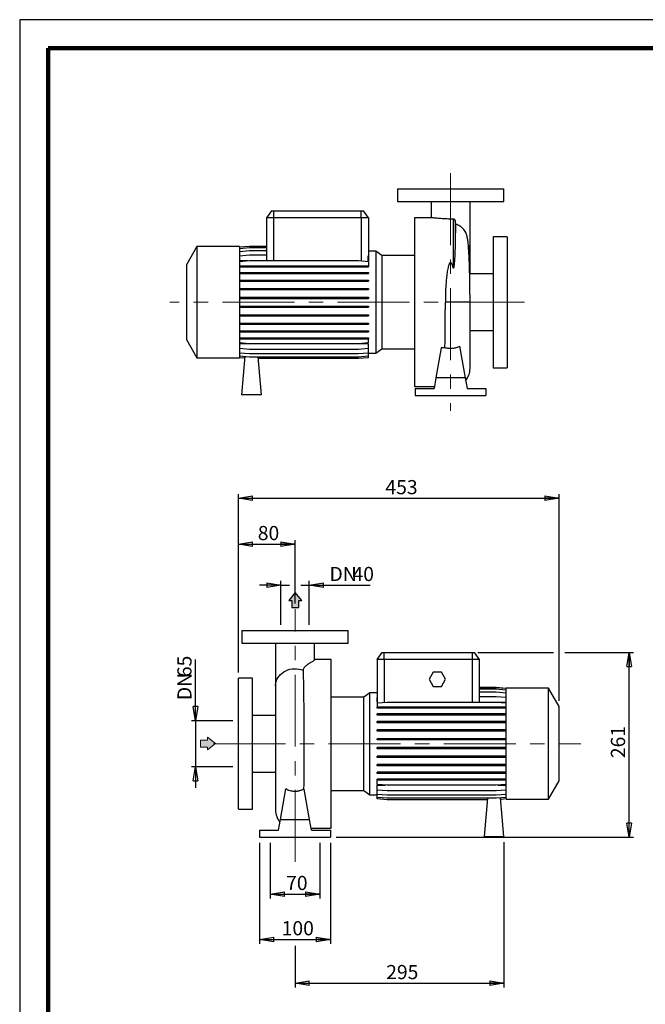
# Model space of a CAD drawing. Units: millimetres. Extents: x -4 to 213, y 0 to 297.
# Drawn here: x 0 to 110, y 123 to 297 of the extents above; entities that cross this region are included whole.
import ezdxf

# ---------------------------------------------------------------- set-up
doc = ezdxf.new("R2010")
doc.units = ezdxf.units.MM
doc.linetypes.add('CENTERX2', pattern=[20.32, 12.7, -2.54, 2.54, -2.54])
doc.layers.add('FORMAT', color=7, linetype='Continuous')
doc.styles.add('SLDTEXTSTYLE0', font='TXT', dxfattribs={"width": 0.605})
doc.dimstyles.new('SLDDIMSTYLE0', dxfattribs={"dimtxt": 2.5, "dimasz": 2.5, "dimexe": 0, "dimexo": 0.0625, "dimtad": 1, "dimlfac": 8, "dimrnd": 1e-09, "dimzin": 12, "dimdsep": 46, "dimtxsty": 'SLDTEXTSTYLE0', "dimblk1": 'CLOSED', "dimblk2": 'CLOSED', "dimsah": 1, "dimcen": 0.09, "dimadec": 0, "dimazin": 3, "dimtfac": 1, "dimtmove": 0, "dimatfit": 0, "dimldrblk": 'CLOSED', "dimfxl": 0, "dimfrac": 2, "dimtolj": 1, "dimtzin": 12, "dimarcsym": 0})
doc.dimstyles.new('SLDDIMSTYLE1', dxfattribs={"dimtxt": 2.5, "dimasz": 2.5, "dimexe": 0, "dimexo": 0.0625, "dimtad": 1, "dimlfac": 8, "dimrnd": 1e-09, "dimzin": 12, "dimdsep": 46, "dimtxsty": 'SLDTEXTSTYLE0', "dimblk1": 'CLOSED', "dimblk2": 'CLOSED', "dimsah": 1, "dimcen": 0.09, "dimadec": 0, "dimazin": 3, "dimtfac": 1, "dimtofl": 0, "dimtmove": 0, "dimatfit": 3, "dimldrblk": 'CLOSED', "dimfxl": 0, "dimfrac": 2, "dimtolj": 1, "dimtzin": 12, "dimarcsym": 0})

# ---------------------------------------------------------------- blocks, each defined once
blk = doc.blocks.new('_Closed')
at = {"color": 0, "linetype": 'ByBlock', "lineweight": -2}
for p, q in [((-1, 0.166667), (0, 0)), ((-1, 0.166667), (-1, -0.166667)), ((0, 0), (-1, -0.166667)), ((0, 0), (-1, 0))]:
    blk.add_line(p, q, dxfattribs=at)
blk = doc.blocks.new('_D_10')
at = {"layer": 'FORMAT'}
for p, q in [((38.59, 181.74), (38.59, 213.26)), ((38.59, 212.51), (95.21, 212.51)), ((95.21, 176.74), (95.21, 213.26))]:
    blk.add_line(p, q, dxfattribs=at)
at = {"layer": 'FORMAT', "xscale": 2.5, "yscale": 2.5, "rotation": 180.0000000000004}
blk.add_blockref('_Closed', (38.59, 212.51, -0.62), dxfattribs=at)
at = {"layer": 'FORMAT', "xscale": 2.5, "yscale": 2.5}
blk.add_blockref('_Closed', (95.21, 212.51, -0.62), dxfattribs=at)
at = {"layer": 'FORMAT', "insert": (64.55, 215.73), "char_height": 2.5, "attachment_point": 1, "style": 'SLDTEXTSTYLE0'}
blk.add_mtext('453', dxfattribs=at)
blk = doc.blocks.new('_D_11')
at = {"layer": 'FORMAT'}
for p, q in [((80.84, 185.3), (94.21, 185.3)), ((96.21, 185.3), (108.31, 185.3)), ((107.56, 152.68), (107.56, 185.3)), ((55.84, 152.68), (108.31, 152.68))]:
    blk.add_line(p, q, dxfattribs=at)
at = {"layer": 'FORMAT', "xscale": 2.5, "yscale": 2.5}
for p, rotation in [((107.56, 185.3, -0.62), 90.0000000000004), ((107.56, 152.68, -0.62), 270.0000000000004)]:
    blk.add_blockref('_Closed', p, dxfattribs=dict(at, rotation=rotation))
at = {"layer": 'FORMAT', "insert": (104.34, 166.64), "char_height": 2.5, "attachment_point": 1, "rotation": 90, "style": 'SLDTEXTSTYLE0'}
blk.add_mtext('261', dxfattribs=at)
blk = doc.blocks.new('_D_12')
at = {"layer": 'FORMAT'}
for p, q in [((38.59, 181.74), (38.59, 205.14)), ((48.59, 193.95), (48.59, 205.14)), ((38.59, 204.39), (48.59, 204.39))]:
    blk.add_line(p, q, dxfattribs=at)
at = {"layer": 'FORMAT', "xscale": 2.5, "yscale": 2.5, "rotation": 180.0000000000004}
blk.add_blockref('_Closed', (38.59, 204.39, -0.62), dxfattribs=at)
at = {"layer": 'FORMAT', "xscale": 2.5, "yscale": 2.5}
blk.add_blockref('_Closed', (48.59, 204.39, -0.62), dxfattribs=at)
at = {"layer": 'FORMAT', "insert": (42.02, 207.62), "char_height": 2.5, "attachment_point": 1, "style": 'SLDTEXTSTYLE0'}
blk.add_mtext('80', dxfattribs=at)
blk = doc.blocks.new('_D_13')
at = {"layer": 'FORMAT'}
for p, q in [((42.34, 151.68), (42.34, 133.88)), ((54.84, 151.68), (54.84, 133.88)), ((42.34, 134.63), (54.84, 134.63))]:
    blk.add_line(p, q, dxfattribs=at)
at = {"layer": 'FORMAT', "xscale": 2.5, "yscale": 2.5, "rotation": 180.0000000000004}
blk.add_blockref('_Closed', (42.34, 134.63, -0.62), dxfattribs=at)
at = {"layer": 'FORMAT', "xscale": 2.5, "yscale": 2.5}
blk.add_blockref('_Closed', (54.84, 134.63, -0.62), dxfattribs=at)
at = {"layer": 'FORMAT', "insert": (46.24, 137.86), "char_height": 2.5, "attachment_point": 1, "style": 'SLDTEXTSTYLE0'}
blk.add_mtext('100', dxfattribs=at)
blk = doc.blocks.new('_D_14')
at = {"layer": 'FORMAT'}
for p, q in [((46.09, 197.18), (42.34, 197.18)), ((46.09, 190.18), (46.09, 197.93)), ((46.09, 197.18), (47.59, 197.18)), ((49.59, 197.18), (51.09, 197.18)), ((51.09, 190.18), (51.09, 197.93)), ((51.09, 197.18), (61.87, 197.18))]:
    blk.add_line(p, q, dxfattribs=at)
at = {"layer": 'FORMAT', "xscale": 2.5, "yscale": 2.5}
blk.add_blockref('_Closed', (46.09, 197.18, -0.62), dxfattribs=at)
at = {"layer": 'FORMAT', "xscale": 2.5, "yscale": 2.5, "rotation": 180.0000000000004}
blk.add_blockref('_Closed', (51.09, 197.18, -0.62), dxfattribs=at)
at = {"layer": 'FORMAT', "char_height": 2.5, "attachment_point": 1, "style": 'SLDTEXTSTYLE0'}
for s, insert in [('DN', (54.68, 200.4)), ('40', (58.74, 200.4))]:
    blk.add_mtext(s, dxfattribs=dict(at, insert=insert))
blk = doc.blocks.new('_D_15')
at = {"layer": 'FORMAT'}
for p, q in [((31.05, 173.24), (31.05, 184.07)), ((37.59, 173.24), (30.3, 173.24)), ((31.05, 173.24), (31.05, 165.12)), ((37.59, 165.12), (30.3, 165.12)), ((31.05, 165.12), (31.05, 161.37))]:
    blk.add_line(p, q, dxfattribs=at)
at = {"layer": 'FORMAT', "xscale": 2.5, "yscale": 2.5}
for p, rotation in [((31.05, 173.24, -0.62), 270.0000000000004), ((31.05, 165.12, -0.62), 90.0000000000004)]:
    blk.add_blockref('_Closed', p, dxfattribs=dict(at, rotation=rotation))
at = {"layer": 'FORMAT', "char_height": 2.5, "attachment_point": 1, "rotation": 90, "style": 'SLDTEXTSTYLE0'}
for s, insert in [('65', (27.83, 180.94)), ('DN', (27.83, 176.88))]:
    blk.add_mtext(s, dxfattribs=dict(at, insert=insert))
blk = doc.blocks.new('_D_16')
at = {"layer": 'FORMAT'}
for p, q in [((44.21, 151.68), (44.21, 141.88)), ((52.96, 151.68), (52.96, 141.88)), ((44.21, 142.63), (52.96, 142.63))]:
    blk.add_line(p, q, dxfattribs=at)
at = {"layer": 'FORMAT', "xscale": 2.5, "yscale": 2.5, "rotation": 180.0000000000004}
blk.add_blockref('_Closed', (44.21, 142.63, -0.62), dxfattribs=at)
at = {"layer": 'FORMAT', "xscale": 2.5, "yscale": 2.5}
blk.add_blockref('_Closed', (52.96, 142.63, -0.62), dxfattribs=at)
at = {"layer": 'FORMAT', "insert": (47.02, 145.85), "char_height": 2.5, "attachment_point": 1, "style": 'SLDTEXTSTYLE0'}
blk.add_mtext('70', dxfattribs=at)
blk = doc.blocks.new('_D_17')
at = {"layer": 'FORMAT'}
for p, q in [((85.46, 151.83), (85.46, 126.15)), ((48.59, 133.53), (48.59, 126.15)), ((48.59, 126.9), (85.46, 126.9))]:
    blk.add_line(p, q, dxfattribs=at)
at = {"layer": 'FORMAT', "xscale": 2.5, "yscale": 2.5, "rotation": 180.0000000000004}
blk.add_blockref('_Closed', (48.59, 126.9, -0.62), dxfattribs=at)
at = {"layer": 'FORMAT', "xscale": 2.5, "yscale": 2.5}
blk.add_blockref('_Closed', (85.46, 126.9, -0.62), dxfattribs=at)
at = {"layer": 'FORMAT', "insert": (64.68, 130.12), "char_height": 2.5, "attachment_point": 1, "style": 'SLDTEXTSTYLE0'}
blk.add_mtext('295', dxfattribs=at)

msp = doc.modelspace()

# ---------------------------------------------------------------- hatches: boundary and pattern name
at = {"linetype": 'Continuous'}
msp.add_hatch(color=7, dxfattribs=at).paths.add_polyline_path([(33.1571, 168.6002), (33.1571, 168.0774), (34.5528, 169.2114), (33.1571, 170.3454), (33.1571, 169.8225), (31.93, 169.8225), (31.93, 168.6002)], flags=0)
at = {"layer": 'FORMAT'}
for color, points in [(256, [(48.0253, 193.2351), (49.2476, 193.2351), (49.2476, 194.4622), (49.7704, 194.4622), (48.6364, 195.8579), (47.5025, 194.4622), (48.0253, 194.4622)]), (7, [(33.1571, 168.6002), (33.1571, 168.0774), (34.5528, 169.2114), (33.1571, 170.3454), (33.1571, 169.8225), (31.93, 169.8225), (31.93, 168.6002)])]:
    msp.add_hatch(color=color, dxfattribs=at).paths.add_polyline_path(points, flags=0)

# ---------------------------------------------------------------- linework, layer by layer
at = {"color": 7, "linetype": 'Continuous', "lineweight": 25}
for p, q in [((210, 297), (0, 297)), ((0, 297), (0, 0)), ((66.6658, 267.1314), (66.6658, 264.8814)), ((66.6658, 267.1314), (85.4158, 267.1314)), ((85.4158, 264.8814), (85.4158, 267.1314)), ((66.6658, 264.8814), (85.4158, 264.8814)), ((72.6033, 264.8787), (72.6033, 262.0064)), ((79.4783, 257.3661), (79.4783, 264.8797)), ((44.4161, 263.2564), (43.5408, 262.0064)), ((44.4161, 263.2564), (44.7908, 263.2564)), ((44.7908, 263.2564), (60.2908, 263.2564)), ((44.7908, 263.2564), (44.7908, 262.0064)), ((60.2908, 262.0064), (60.2908, 263.2564)), ((60.2908, 263.2564), (60.6656, 263.2564)), ((61.5408, 262.0064), (60.6656, 263.2564)), ((43.5408, 262.0064), (43.5408, 255.4613)), ((44.7908, 262.0064), (43.5408, 262.0064)), ((60.2908, 262.0064), (44.7908, 262.0064)), ((61.5408, 262.0064), (60.2908, 262.0064)), ((61.5408, 262.0064), (61.5408, 255.3063)), ((72.8027, 262.0064), (69.6658, 262.0064)), ((69.6658, 262.0064), (69.6658, 232.2564)), ((76.4849, 261.8112), (76.4849, 253.2609)), ((76.8542, 261.5275), (76.8542, 257.593)), ((79.4783, 252.1314), (79.4783, 257.3661)), ((86.0408, 258.6939), (83.5408, 258.6939)), ((83.5408, 258.6939), (83.5408, 235.5689)), ((86.0408, 258.6939), (86.0408, 235.5689)), ((31.2908, 256.9439), (29.4158, 253.6963)), ((38.7908, 256.9439), (31.2908, 256.9439)), ((31.2908, 256.9439), (31.2908, 237.3189)), ((38.7908, 256.8767), (40.5629, 257.0317)), ((38.7908, 256.9439), (38.7908, 237.3189)), ((38.7908, 256.6105), (40.5629, 256.7655)), ((38.7908, 256.0817), (40.5629, 256.2367)), ((40.5629, 257.0317), (43.5408, 257.0317)), ((40.5629, 256.7655), (43.5408, 256.7655)), ((40.5629, 256.2367), (43.5408, 256.2367)), ((62.8494, 256.132), (61.5408, 256.132)), ((63.9214, 255.3814), (62.8494, 256.132)), ((62.8494, 256.132), (62.8494, 238.1308)), ((38.7908, 255.3063), (40.5629, 255.4613)), ((38.7908, 254.3077), (40.5629, 254.4627)), ((40.2495, 254.4353), (38.7908, 254.4353)), ((40.5629, 255.4613), (43.5681, 255.4613)), ((40.5629, 254.4627), (59.7687, 254.4627)), ((43.5681, 255.4613), (43.5681, 254.4627)), ((59.7687, 254.4627), (61.5408, 254.3077)), ((61.4497, 254.3157), (61.5136, 254.4353)), ((61.5136, 254.4353), (61.5136, 255.3087)), ((61.5136, 255.3087), (61.5408, 255.3063)), ((61.5408, 254.4353), (61.5136, 254.4353)), ((61.5408, 255.3063), (61.5408, 254.4353)), ((61.5408, 254.3077), (61.5408, 253.5584)), ((69.6658, 255.3814), (63.9214, 255.3814)), ((63.9214, 255.3814), (63.9214, 238.8814)), ((29.4158, 253.6963), (29.4158, 240.5665)), ((38.7908, 253.5584), (40.5629, 253.5584)), ((38.7908, 253.3621), (40.5629, 253.3621)), ((38.7908, 252.3611), (40.5629, 252.3611)), ((38.7908, 252.1648), (40.5629, 252.1648)), ((40.5629, 253.5584), (40.5629, 253.3621)), ((40.5629, 253.5584), (59.7687, 253.5584)), ((40.5629, 253.3621), (59.7687, 253.3621)), ((40.5629, 252.3611), (40.5629, 252.1648)), ((40.5629, 252.3611), (59.7687, 252.3611)), ((40.5629, 252.1648), (59.7687, 252.1648)), ((59.7687, 253.5584), (59.7687, 253.3621)), ((59.7687, 253.5584), (61.5408, 253.5584)), ((59.7687, 253.3621), (61.5408, 253.3621)), ((59.7687, 252.3611), (59.7687, 252.1648)), ((59.7687, 252.3611), (61.5408, 252.3611)), ((59.7687, 252.1648), (61.5408, 252.1648)), ((61.5408, 253.5584), (61.5408, 253.3621)), ((61.5408, 252.3611), (61.5408, 252.1648)), ((83.5408, 252.1314), (79.4202, 252.1314)), ((38.7908, 251.0079), (40.5629, 251.0079)), ((38.7908, 250.8117), (40.5629, 250.8117)), ((40.5629, 251.0079), (40.5629, 250.8117)), ((40.5629, 251.0079), (59.7687, 251.0079)), ((40.5629, 250.8117), (59.7687, 250.8117)), ((59.7687, 251.0079), (59.7687, 250.8117)), ((59.7687, 251.0079), (61.5408, 251.0079)), ((59.7687, 250.8117), (61.5408, 250.8117)), ((61.5408, 251.0079), (61.5408, 250.8117)), ((38.7908, 249.5397), (40.5629, 249.5397)), ((38.7908, 249.3434), (40.5629, 249.3434)), ((40.5629, 249.5397), (40.5629, 249.3434)), ((40.5629, 249.5397), (59.7687, 249.5397)), ((40.5629, 249.3434), (59.7687, 249.3434)), ((59.7687, 249.5397), (59.7687, 249.3434)), ((59.7687, 249.5397), (61.5408, 249.5397)), ((59.7687, 249.3434), (61.5408, 249.3434)), ((61.5408, 249.5397), (61.5408, 249.3434)), ((38.7908, 248.0006), (40.5629, 248.0006)), ((38.7908, 247.8044), (40.5629, 247.8044)), ((40.5629, 248.0006), (40.5629, 247.8044)), ((40.5629, 248.0006), (59.7687, 248.0006)), ((40.5629, 247.8044), (59.7687, 247.8044)), ((59.7687, 248.0006), (59.7687, 247.8044)), ((59.7687, 248.0006), (61.5408, 248.0006)), ((59.7687, 247.8044), (61.5408, 247.8044)), ((61.5408, 248.0006), (61.5408, 247.8044)), ((75.1859, 247.1314), (75.1223, 247.1314)), ((79.4783, 235.4434), (79.4783, 247.131)), ((38.7908, 246.4373), (40.5629, 246.4373)), ((38.7908, 246.241), (40.5629, 246.241)), ((40.5629, 246.4373), (40.5629, 246.241)), ((40.5629, 246.4373), (59.7687, 246.4373)), ((40.5629, 246.241), (59.7687, 246.241)), ((59.7687, 246.4373), (59.7687, 246.241)), ((59.7687, 246.4373), (61.5408, 246.4373)), ((59.7687, 246.241), (61.5408, 246.241)), ((61.5408, 246.4373), (61.5408, 246.241)), ((38.7908, 244.8968), (40.5629, 244.8968)), ((38.7908, 244.7005), (40.5629, 244.7005)), ((38.7908, 243.4255), (40.5629, 243.4255)), ((40.5629, 244.8968), (40.5629, 244.7005)), ((40.5629, 244.8968), (59.7687, 244.8968)), ((40.5629, 244.7005), (59.7687, 244.7005)), ((40.5629, 243.4255), (40.5629, 243.2293)), ((40.5629, 243.4255), (59.7687, 243.4255)), ((59.7687, 244.8968), (59.7687, 244.7005)), ((59.7687, 244.8968), (61.5408, 244.8968)), ((59.7687, 244.7005), (61.5408, 244.7005)), ((59.7687, 243.4255), (59.7687, 243.2293)), ((59.7687, 243.4255), (61.5408, 243.4255)), ((61.5408, 244.8968), (61.5408, 244.7005)), ((61.5408, 243.4255), (61.5408, 243.2293)), ((38.7908, 243.2293), (40.5629, 243.2293)), ((38.7908, 242.068), (40.5629, 242.068)), ((38.7908, 241.8718), (40.5629, 241.8718)), ((40.5629, 243.2293), (59.7687, 243.2293)), ((40.5629, 242.068), (40.5629, 241.8718)), ((40.5629, 242.068), (59.7687, 242.068)), ((40.5629, 241.8718), (59.7687, 241.8718)), ((59.7687, 243.2293), (61.5408, 243.2293)), ((59.7687, 242.068), (59.7687, 241.8718)), ((59.7687, 242.068), (61.5408, 242.068)), ((59.7687, 241.8718), (61.5408, 241.8718)), ((61.5408, 242.068), (61.5408, 241.8718)), ((79.4783, 242.1314), (83.5408, 242.1314)), ((29.4158, 240.5665), (31.2908, 237.3189)), ((38.7908, 240.8651), (40.5629, 240.8651)), ((38.7908, 240.6689), (40.5629, 240.6689)), ((38.7908, 239.9905), (40.5629, 239.8354)), ((40.5629, 240.8651), (40.5629, 240.6689)), ((40.5629, 240.8651), (59.7687, 240.8651)), ((40.5629, 240.6689), (59.7687, 240.6689)), ((59.7687, 240.8651), (59.7687, 240.6689)), ((59.7687, 240.8651), (61.5408, 240.8651)), ((59.7687, 240.6689), (61.5408, 240.6689)), ((59.7687, 239.8354), (61.5408, 239.9905)), ((61.5408, 240.8651), (61.5408, 240.6689)), ((61.5408, 239.9905), (61.5408, 240.6689)), ((61.5408, 239.806), (38.7908, 239.806)), ((38.7908, 238.9852), (40.5629, 238.8301)), ((38.7908, 238.2022), (40.5629, 238.0472)), ((40.5629, 239.8354), (59.7687, 239.8354)), ((40.5629, 238.8301), (59.7687, 238.8301)), ((59.7687, 238.8301), (61.5408, 238.9852)), ((59.7687, 238.0472), (61.5408, 238.2022)), ((61.5408, 238.9852), (61.5408, 239.806)), ((61.5408, 238.2022), (61.5408, 238.9852)), ((61.5408, 237.6653), (61.5408, 238.2022)), ((62.8494, 238.1308), (63.9214, 238.8814)), ((63.9214, 238.8814), (69.6658, 238.8814)), ((74.4071, 239.089), (73.4668, 233.7564)), ((75.0531, 239.089), (74.4071, 239.089)), ((77.6282, 239.3516), (78.6148, 233.7564)), ((31.2908, 237.3189), (38.7908, 237.3189)), ((38.7908, 237.6653), (40.5629, 237.5102)), ((38.7908, 237.3905), (39.7368, 237.3077)), ((38.7908, 237.3861), (39.7364, 237.3034)), ((39.7607, 237.5804), (39.1658, 230.7814)), ((40.5629, 238.0472), (59.7687, 238.0472)), ((40.5629, 237.5102), (59.7687, 237.5102)), ((42.6658, 230.7814), (42.0771, 237.5102)), ((42.1012, 237.2354), (59.7687, 237.2354)), ((42.1015, 237.2311), (59.7687, 237.2311)), ((59.7687, 237.5102), (61.5408, 237.6653)), ((59.7687, 237.2354), (61.5408, 237.3905)), ((59.7687, 237.2311), (61.5408, 237.3861)), ((61.5408, 238.1308), (62.8494, 238.1308)), ((61.5408, 237.3905), (61.5408, 237.6653)), ((61.5408, 237.3861), (61.5408, 237.3905)), ((83.5408, 235.5689), (86.0408, 235.5689)), ((73.4668, 233.7564), (73.1362, 231.8814)), ((78.6148, 233.7564), (73.4668, 233.7564)), ((78.6148, 233.7564), (78.9454, 231.8814)), ((69.6658, 232.2564), (73.2023, 232.2564)), ((69.7908, 231.8814), (69.7908, 230.6314)), ((69.7908, 231.8814), (73.1362, 231.8814)), ((78.9454, 231.8814), (82.2908, 231.8814)), ((82.2908, 231.8814), (82.2908, 230.6314)), ((42.6658, 230.7814), (39.1658, 230.7814)), ((69.7908, 230.6314), (82.2908, 230.6314)), ((39.2149, 189.1788), (39.2149, 186.9288)), ((39.2149, 189.1788), (57.9649, 189.1788)), ((57.9649, 186.9288), (57.9649, 189.1788)), ((39.2149, 186.9288), (57.9649, 186.9288)), ((45.1524, 186.9261), (45.1524, 179.4136)), ((52.0274, 183.9819), (52.0274, 186.9272)), ((63.0899, 184.0538), (63.9651, 185.3038)), ((63.9651, 185.3038), (64.3399, 185.3038)), ((64.3399, 185.3038), (79.8399, 185.3038)), ((64.3399, 184.0538), (64.3399, 185.3038)), ((79.8399, 185.3038), (80.2146, 185.3038)), ((79.8399, 185.3038), (79.8399, 184.0538)), ((80.2146, 185.3038), (81.0899, 184.0538)), ((54.9649, 184.0538), (52.0274, 184.0538)), ((54.9649, 169.1788), (54.9649, 184.0538)), ((64.3399, 184.0538), (63.0899, 184.0538)), ((63.0899, 184.0538), (63.0899, 177.3251)), ((64.3399, 184.0538), (64.3399, 176.4291)), ((79.8399, 184.0538), (64.3399, 184.0538)), ((79.8399, 184.0538), (79.8399, 176.4748)), ((81.0899, 184.0538), (79.8399, 184.0538)), ((81.0899, 184.0538), (81.0899, 177.4801)), ((72.9932, 181.8038), (72.2715, 180.5538)), ((74.4366, 181.8038), (72.9932, 181.8038)), ((75.1583, 180.5538), (74.4366, 181.8038)), ((41.0899, 180.7413), (38.5899, 180.7413)), ((38.5899, 169.1788), (38.5899, 180.7413)), ((41.0899, 169.1788), (41.0899, 180.7413)), ((45.1524, 179.4136), (45.1524, 157.4908)), ((72.2715, 180.5538), (72.9932, 179.3038)), ((72.9932, 179.3038), (74.4366, 179.3038)), ((74.4366, 179.3038), (75.1583, 180.5538)), ((84.0678, 179.0792), (81.0899, 179.0792)), ((84.0678, 179.0748), (81.0899, 179.0748)), ((85.8399, 178.9241), (84.0678, 179.0792)), ((85.8399, 178.9198), (84.0678, 179.0748)), ((60.7093, 177.4288), (54.9649, 177.4288)), ((61.7813, 178.1794), (60.7093, 177.4288)), ((60.7093, 169.1788), (60.7093, 177.4288)), ((63.0899, 178.1794), (61.7813, 178.1794)), ((61.7813, 169.1788), (61.7813, 178.1794)), ((63.1112, 177.3269), (63.0899, 177.3251)), ((63.0899, 177.3251), (63.0899, 176.5042)), ((63.1112, 176.5042), (63.1112, 177.3269)), ((81.0686, 177.4801), (81.0686, 176.5042)), ((84.0678, 177.4801), (81.0686, 177.4801)), ((84.0678, 178.8), (81.0899, 178.8)), ((84.0678, 178.263), (81.0899, 178.263)), ((85.8399, 178.645), (84.0678, 178.8)), ((85.8399, 178.108), (84.0678, 178.263)), ((85.8399, 177.3251), (84.0678, 177.4801)), ((93.3399, 178.9913), (85.8399, 178.9913)), ((85.8399, 169.1788), (85.8399, 178.9913)), ((95.2149, 175.7437), (93.3399, 178.9913)), ((93.3399, 169.1788), (93.3399, 178.9913)), ((63.0899, 176.5042), (63.1112, 176.5042)), ((64.862, 176.4748), (63.0899, 176.3198)), ((63.0899, 176.3198), (63.0899, 175.6413)), ((63.0899, 175.4451), (63.0899, 175.6413)), ((64.862, 175.6413), (63.0899, 175.6413)), ((84.0678, 176.4748), (64.862, 176.4748)), ((64.862, 175.4451), (64.862, 175.6413)), ((84.0678, 175.6413), (64.862, 175.6413)), ((81.0558, 176.4748), (81.0686, 176.5042)), ((81.0686, 176.5042), (85.8399, 176.5042)), ((85.8399, 176.3198), (84.0678, 176.4748)), ((84.0678, 175.4451), (84.0678, 175.6413)), ((85.8399, 175.6413), (84.0678, 175.6413)), ((95.2149, 169.1788), (95.2149, 175.7437)), ((45.1524, 174.1788), (41.0899, 174.1788)), ((64.862, 175.4451), (63.0899, 175.4451)), ((63.0899, 174.2422), (63.0899, 174.4385)), ((64.862, 174.4385), (63.0899, 174.4385)), ((64.862, 174.2422), (63.0899, 174.2422)), ((84.0678, 175.4451), (64.862, 175.4451)), ((64.862, 174.2422), (64.862, 174.4385)), ((84.0678, 174.4385), (64.862, 174.4385)), ((84.0678, 174.2422), (64.862, 174.2422)), ((85.8399, 175.4451), (84.0678, 175.4451)), ((84.0678, 174.2422), (84.0678, 174.4385)), ((85.8399, 174.4385), (84.0678, 174.4385)), ((85.8399, 174.2422), (84.0678, 174.2422)), ((63.0899, 172.8847), (63.0899, 173.0809)), ((64.862, 173.0809), (63.0899, 173.0809)), ((64.862, 172.8847), (63.0899, 172.8847)), ((64.862, 172.8847), (64.862, 173.0809)), ((84.0678, 173.0809), (64.862, 173.0809)), ((84.0678, 172.8847), (64.862, 172.8847)), ((84.0678, 172.8847), (84.0678, 173.0809)), ((85.8399, 173.0809), (84.0678, 173.0809)), ((85.8399, 172.8847), (84.0678, 172.8847)), ((63.0899, 171.4135), (63.0899, 171.6097)), ((64.862, 171.6097), (63.0899, 171.6097)), ((64.862, 171.4135), (63.0899, 171.4135)), ((64.862, 171.4135), (64.862, 171.6097)), ((84.0678, 171.6097), (64.862, 171.6097)), ((84.0678, 171.4135), (64.862, 171.4135)), ((84.0678, 171.4135), (84.0678, 171.6097)), ((85.8399, 171.6097), (84.0678, 171.6097)), ((85.8399, 171.4135), (84.0678, 171.4135)), ((38.5899, 157.6163), (38.5899, 169.1788)), ((41.0899, 157.6163), (41.0899, 169.1788)), ((54.9649, 154.3038), (54.9649, 169.1788)), ((60.7093, 160.9288), (60.7093, 169.1788)), ((61.7813, 160.1782), (61.7813, 169.1788)), ((63.0899, 169.873), (63.0899, 170.0692)), ((64.862, 170.0692), (63.0899, 170.0692)), ((64.862, 169.873), (63.0899, 169.873)), ((64.862, 169.873), (64.862, 170.0692)), ((84.0678, 170.0692), (64.862, 170.0692)), ((84.0678, 169.873), (64.862, 169.873)), ((84.0678, 169.873), (84.0678, 170.0692)), ((85.8399, 170.0692), (84.0678, 170.0692)), ((85.8399, 169.873), (84.0678, 169.873)), ((85.8399, 159.3663), (85.8399, 169.1788)), ((93.3399, 159.3663), (93.3399, 169.1788)), ((95.2149, 162.6139), (95.2149, 169.1788)), ((63.0899, 168.3096), (63.0899, 168.5059)), ((64.862, 168.5059), (63.0899, 168.5059)), ((64.862, 168.3096), (63.0899, 168.3096)), ((63.0899, 166.7706), (63.0899, 166.9668)), ((64.862, 166.9668), (63.0899, 166.9668)), ((64.862, 168.3096), (64.862, 168.5059)), ((84.0678, 168.5059), (64.862, 168.5059)), ((84.0678, 168.3096), (64.862, 168.3096)), ((64.862, 166.7706), (64.862, 166.9668)), ((84.0678, 166.9668), (64.862, 166.9668)), ((84.0678, 168.3096), (84.0678, 168.5059)), ((85.8399, 168.5059), (84.0678, 168.5059)), ((85.8399, 168.3096), (84.0678, 168.3096)), ((84.0678, 166.7706), (84.0678, 166.9668)), ((85.8399, 166.9668), (84.0678, 166.9668)), ((64.862, 166.7706), (63.0899, 166.7706)), ((63.0899, 165.3023), (63.0899, 165.4986)), ((64.862, 165.4986), (63.0899, 165.4986)), ((64.862, 165.3023), (63.0899, 165.3023)), ((84.0678, 166.7706), (64.862, 166.7706)), ((64.862, 165.3023), (64.862, 165.4986)), ((84.0678, 165.4986), (64.862, 165.4986)), ((84.0678, 165.3023), (64.862, 165.3023)), ((85.8399, 166.7706), (84.0678, 166.7706)), ((84.0678, 165.3023), (84.0678, 165.4986)), ((85.8399, 165.4986), (84.0678, 165.4986)), ((85.8399, 165.3023), (84.0678, 165.3023)), ((41.0899, 164.1788), (45.1524, 164.1788)), ((63.0899, 163.9491), (63.0899, 164.1454)), ((64.862, 164.1454), (63.0899, 164.1454)), ((64.862, 163.9491), (63.0899, 163.9491)), ((64.862, 163.9491), (64.862, 164.1454)), ((84.0678, 164.1454), (64.862, 164.1454)), ((84.0678, 163.9491), (64.862, 163.9491)), ((84.0678, 163.9491), (84.0678, 164.1454)), ((85.8399, 164.1454), (84.0678, 164.1454)), ((85.8399, 163.9491), (84.0678, 163.9491)), ((63.0899, 162.7519), (63.0899, 162.9481)), ((64.862, 162.9481), (63.0899, 162.9481)), ((64.862, 162.7519), (63.0899, 162.7519)), ((63.0899, 162.0025), (63.0899, 162.7519)), ((64.862, 161.8475), (63.0899, 162.0025)), ((63.0899, 161.8749), (64.5486, 161.8749)), ((63.0899, 161.0039), (63.0899, 161.8749)), ((64.862, 162.7519), (64.862, 162.9481)), ((84.0678, 162.9481), (64.862, 162.9481)), ((84.0678, 162.7519), (64.862, 162.7519)), ((84.0678, 161.8475), (64.862, 161.8475)), ((84.0678, 162.7519), (84.0678, 162.9481)), ((85.8399, 162.9481), (84.0678, 162.9481)), ((85.8399, 162.7519), (84.0678, 162.7519)), ((85.8399, 162.0025), (84.0678, 161.8475)), ((84.3812, 161.8749), (85.8399, 161.8749)), ((93.3399, 159.3663), (95.2149, 162.6139)), ((46.0159, 155.8038), (46.9661, 161.1925)), ((50.2236, 161.1364), (50.1118, 161.1364)), ((51.1639, 155.8038), (50.2236, 161.1364)), ((54.9649, 160.9288), (60.7093, 160.9288)), ((60.7093, 160.9288), (61.7813, 160.1782)), ((61.7813, 160.1782), (63.0899, 160.1782)), ((64.862, 160.8489), (63.0899, 161.0039)), ((63.0899, 160.2286), (63.0899, 161.0039)), ((64.862, 160.0735), (63.0899, 160.2286)), ((63.0899, 159.6998), (63.0899, 160.2286)), ((84.0678, 160.8489), (64.862, 160.8489)), ((84.0678, 160.0735), (64.862, 160.0735)), ((85.8399, 161.0039), (84.0678, 160.8489)), ((85.8399, 160.2286), (84.0678, 160.0735)), ((64.862, 159.5447), (63.0899, 159.6998)), ((63.0899, 159.4335), (63.0899, 159.6998)), ((64.862, 159.2785), (63.0899, 159.4335)), ((84.0678, 159.5447), (64.862, 159.5447)), ((82.5292, 159.2785), (64.862, 159.2785)), ((82.5525, 159.5447), (81.9649, 152.8288)), ((85.8399, 159.6998), (84.0678, 159.5447)), ((85.4649, 152.8288), (84.8712, 159.615)), ((85.8399, 159.4335), (84.8943, 159.3508)), ((85.8399, 159.3663), (93.3399, 159.3663)), ((38.5899, 157.6163), (41.0899, 157.6163)), ((45.6853, 153.9288), (46.0159, 155.8038)), ((46.0159, 155.8038), (51.1639, 155.8038)), ((51.4945, 153.9288), (51.1639, 155.8038)), ((42.3399, 153.9288), (42.3399, 152.6788)), ((42.3399, 153.9288), (45.6853, 153.9288)), ((51.4284, 154.3038), (54.9649, 154.3038)), ((51.4945, 153.9288), (54.8399, 153.9288)), ((54.8399, 153.9288), (54.8399, 152.6788)), ((42.3399, 152.6788), (54.8399, 152.6788)), ((81.9649, 152.8288), (85.4649, 152.8288))]:
    msp.add_line(p, q, dxfattribs=at)
at = {"color": 7, "linetype": 'Continuous', "lineweight": 140}
for p, q in [((205, 292), (5, 292)), ((5, 292), (5, 5))]:
    msp.add_line(p, q, dxfattribs=at)
at = {"color": 8, "linetype": 'Continuous', "lineweight": 25}
for p, q in [((44.7908, 262.0064), (44.7908, 254.4627)), ((60.2908, 262.0064), (60.2908, 254.4171))]:
    msp.add_line(p, q, dxfattribs=at)
at = {"color": 7, "linetype": 'Continuous', "lineweight": 18}
for p, q in [((34.5528, 169.2114), (33.1571, 170.3454)), ((33.1571, 170.3454), (33.1571, 169.8225)), ((33.1571, 169.8225), (31.93, 169.8225)), ((31.93, 169.8225), (31.93, 168.6002)), ((33.1571, 168.0774), (34.5528, 169.2114)), ((31.93, 168.6002), (33.1571, 168.6002)), ((33.1571, 168.6002), (33.1571, 168.0774))]:
    msp.add_line(p, q, dxfattribs=at)
at = {"color": 7, "linetype": 'Continuous', "lineweight": 25, "flags": 128}
msp.add_lwpolyline([(76.0408, 247.1314), (75.9328, 247.1314), (75.825, 247.1314), (75.7173, 247.1314), (75.6099, 247.1314), (75.503, 247.1314), (75.3966, 247.1314), (75.2909, 247.1314), (75.1859, 247.1314)], dxfattribs=at)
at = {"color": 8, "linetype": 'Continuous', "lineweight": 25, "flags": 128}
for points in [[(79.4783, 247.1313), (79.4671, 247.1313), (79.413, 247.1313), (79.3146, 247.1313), (79.1732, 247.1313), (78.9907, 247.1313), (78.7695, 247.1314), (78.5124, 247.1314), (78.223, 247.1314), (77.9049, 247.1314), (77.5623, 247.1314), (77.1997, 247.1314), (76.822, 247.1314), (76.434, 247.1314), (76.0408, 247.1314)], [(45.1524, 179.4136), (45.154, 179.5056), (45.1891, 179.8526), (45.2698, 180.1937), (45.395, 180.5244), (45.5629, 180.8402), (45.7714, 181.1369), (46.0176, 181.4105), (46.2983, 181.6574), (46.6096, 181.8742), (46.9475, 182.0581), (47.3074, 182.2066), (47.6844, 182.3176), (48.0736, 182.3898), (48.4696, 182.4221), (48.8673, 182.4141), (49.2613, 182.3659), (49.6463, 182.2782), (50.0171, 182.1522)]]:
    msp.add_lwpolyline(points, dxfattribs=at)
at = {"color": 8, "linetype": 'Continuous', "lineweight": 25}
msp.add_arc((76.793, 257.371), 2.6853, 336.70383, 359.896234, dxfattribs=at)
at = {"color": 7, "linetype": 'Continuous', "lineweight": 25}
for centre, start, end in [((76.0408, 235.4434), 320.707559, 0), ((48.5899, 157.4908), 180, 219.292441)]:
    msp.add_arc(centre, 3.4375, start, end, dxfattribs=at)
for points, knots in [([(76.4849, 261.8112), (76.2992, 261.8087), (75.9223, 261.8035), (75.3594, 261.8154), (74.8117, 261.8405), (74.3036, 261.8762), (73.8412, 261.9173), (73.4432, 261.9572), (73.1185, 261.9884), (72.9033, 262.0062), (72.8268, 262.0044), (72.8027, 262.0038)], [0, 0, 0, 0, 0.11645545, 0.23628393, 0.35274286, 0.47258826, 0.58887624, 0.70852137, 0.82520902, 0.9450617, 1, 1, 1, 1]), ([(76.8542, 261.5275), (76.8466, 261.5683), (76.8319, 261.6062), (76.7887, 261.6764), (76.7612, 261.7069), (76.6948, 261.7585), (76.6573, 261.7784), (76.5949, 261.7988), (76.5734, 261.8038), (76.5298, 261.8103), (76.5076, 261.8117), (76.4849, 261.8112)], [0, 0, 0, 0, 0.25, 0.25, 0.5, 0.5, 0.75, 0.75, 0.875, 0.875, 1, 1, 1, 1]), ([(76.9647, 260.9376), (76.9634, 260.932), (76.9621, 260.9254), (76.9595, 260.9102), (76.9582, 260.9016), (76.9543, 260.8729), (76.9518, 260.8499), (76.9442, 260.7696), (76.9392, 260.701), (76.9293, 260.5349), (76.9244, 260.4373), (76.9147, 260.2131), (76.9098, 260.0866), (76.9027, 259.8742), (76.9003, 259.7997), (76.8956, 259.643), (76.8933, 259.5613), (76.8865, 259.3063), (76.8821, 259.1229), (76.8696, 258.5335), (76.8618, 258.0891), (76.8542, 257.593)], [0, 0, 0, 0, 0.03125, 0.03125, 0.0625, 0.0625, 0.125, 0.125, 0.25, 0.25, 0.375, 0.375, 0.5, 0.5, 0.5625, 0.5625, 0.625, 0.625, 0.75, 0.75, 1, 1, 1, 1]), ([(76.9647, 260.9376), (77.0793, 260.8974), (77.3355, 260.8074), (77.6508, 260.6363), (77.8245, 260.4978), (77.9012, 260.4367)], [0, 0, 0, 0, 0.31140701, 0.69603761, 1, 1, 1, 1]), ([(79.4783, 247.1313), (79.4777, 247.5462), (79.4764, 248.3495), (79.4666, 249.5034), (79.4526, 250.5607), (79.435, 251.5211), (79.4149, 252.386), (79.3932, 253.1587), (79.3705, 253.8435), (79.3454, 254.5029), (79.3184, 255.1191), (79.2899, 255.6806), (79.2631, 256.1444), (79.2379, 256.5292), (79.2144, 256.8499), (79.1924, 257.1199), (79.1688, 257.3796), (79.1388, 257.6713), (79.102, 257.9753), (79.0539, 258.2961), (78.9946, 258.6023), (78.9173, 258.9055), (78.799, 259.2386), (78.6368, 259.583), (78.3763, 259.9722), (78.1224, 260.2668), (77.9404, 260.4038), (77.8995, 260.4346)], [0, 0, 0, 0, 0.06832365, 0.13226776, 0.19213272, 0.24812184, 0.30040646, 0.34913265, 0.39439861, 0.43626113, 0.48676127, 0.5310293, 0.56981666, 0.60477, 0.63588822, 0.66314254, 0.68837068, 0.72052417, 0.76050629, 0.80142845, 0.84091415, 0.87842582, 0.90548758, 0.9326491, 0.96153472, 0.99135432, 1, 1, 1, 1]), ([(76.8542, 257.593), (76.8494, 257.2741), (76.8414, 256.9367), (76.8241, 256.4054), (76.8175, 256.2239), (76.8024, 255.8531), (76.794, 255.6637), (76.7749, 255.2771), (76.7644, 255.08), (76.7405, 254.6793), (76.7272, 254.4755), (76.7038, 254.165), (76.6954, 254.0606), (76.6768, 253.8506), (76.6666, 253.745), (76.6485, 253.5858), (76.642, 253.5327), (76.6274, 253.4263), (76.6194, 253.373), (76.6043, 253.2933), (76.5988, 253.2667), (76.5887, 253.2272), (76.5851, 253.2141), (76.5766, 253.1882), (76.5719, 253.1754), (76.5621, 253.1574), (76.5584, 253.1514), (76.5505, 253.1445), (76.5474, 253.1425), (76.54, 253.1413), (76.536, 253.1425), (76.5265, 253.1488), (76.5224, 253.1552), (76.5151, 253.1676), (76.5122, 253.1741), (76.504, 253.1937), (76.4996, 253.2071), (76.4917, 253.2339), (76.4882, 253.2474), (76.4849, 253.2609)], [0, 0, 0, 0, 0.25, 0.25, 0.375, 0.375, 0.5, 0.5, 0.625, 0.625, 0.75, 0.75, 0.8125, 0.8125, 0.875, 0.875, 0.90625, 0.90625, 0.9375, 0.9375, 0.953125, 0.953125, 0.9609375, 0.9609375, 0.96875, 0.96875, 0.97265625, 0.97265625, 0.97460938, 0.97460938, 0.9765625, 0.9765625, 0.98046875, 0.98046875, 0.984375, 0.984375, 0.9921875, 0.9921875, 1, 1, 1, 1]), ([(76.4849, 253.2609), (76.4657, 253.3402), (76.445, 253.4189), (76.3992, 253.5744), (76.3741, 253.6512), (76.3304, 253.7644), (76.3147, 253.8019), (76.2804, 253.8755), (76.2617, 253.9116), (76.2298, 253.9638), (76.2184, 253.9808), (76.1937, 254.014), (76.1803, 254.03), (76.1508, 254.0595), (76.1348, 254.0732), (76.1067, 254.09), (76.0967, 254.095), (76.0758, 254.1026), (76.0647, 254.1052), (76.0423, 254.1075), (76.0309, 254.1071), (76.0085, 254.1034), (75.9978, 254.1001), (75.967, 254.087), (75.9491, 254.0745), (75.9167, 254.0465), (75.9025, 254.0312), (75.8763, 253.999), (75.8642, 253.9822), (75.8303, 253.9303), (75.811, 253.8944), (75.7755, 253.8215), (75.7595, 253.7844), (75.7147, 253.6718), (75.6891, 253.5951), (75.6422, 253.4394), (75.6212, 253.3608), (75.563, 253.1238), (75.5303, 252.9637), (75.4715, 252.6404), (75.4456, 252.4771), (75.3982, 252.1477), (75.3768, 251.9814), (75.3375, 251.6462), (75.3195, 251.4769), (75.2702, 250.9679), (75.2431, 250.6264), (75.1978, 249.9389), (75.1796, 249.593), (75.1507, 248.897), (75.14, 248.5468), (75.1294, 248.0184), (75.1267, 247.8417), (75.1232, 247.4873), (75.1223, 247.3093), (75.1223, 247.1314)], [0, 0, 0, 0, 0.03125, 0.03125, 0.0625, 0.0625, 0.078125, 0.078125, 0.09375, 0.09375, 0.1015625, 0.1015625, 0.109375, 0.109375, 0.1171875, 0.1171875, 0.12109375, 0.12109375, 0.125, 0.125, 0.12890625, 0.12890625, 0.1328125, 0.1328125, 0.140625, 0.140625, 0.1484375, 0.1484375, 0.15625, 0.15625, 0.171875, 0.171875, 0.1875, 0.1875, 0.21875, 0.21875, 0.25, 0.25, 0.3125, 0.3125, 0.375, 0.375, 0.4375, 0.4375, 0.5, 0.5, 0.625, 0.625, 0.75, 0.75, 0.875, 0.875, 0.9375, 0.9375, 1, 1, 1, 1]), ([(75.0531, 239.089), (75.0557, 239.2383), (75.0584, 239.3897), (75.0635, 239.6967), (75.066, 239.852), (75.0733, 240.3204), (75.0779, 240.6372), (75.0906, 241.6008), (75.0979, 242.261), (75.1068, 243.2778), (75.1094, 243.6211), (75.1129, 244.143), (75.1139, 244.3185), (75.1158, 244.6694), (75.1167, 244.8449), (75.1206, 245.723), (75.1222, 246.4266), (75.1223, 247.1314)], [0, 0, 0, 0, 0.0625, 0.0625, 0.125, 0.125, 0.25, 0.25, 0.5, 0.5, 0.625, 0.625, 0.6875, 0.6875, 0.75, 0.75, 1, 1, 1, 1]), ([(77.6282, 239.3516), (77.4383, 239.2446), (77.2385, 239.1567), (76.9758, 239.072), (76.9226, 239.0563), (76.8148, 239.0276), (76.7601, 239.0145), (76.5954, 238.9797), (76.4852, 238.9624), (76.1533, 238.9277), (75.93, 238.9274), (75.4809, 238.9746), (75.2636, 239.0211), (75.0531, 239.089)], [0, 0, 0, 0, 0.25, 0.25, 0.3125, 0.3125, 0.375, 0.375, 0.5, 0.5, 0.75, 0.75, 1, 1, 1, 1]), ([(52.0105, 183.9912), (52.0131, 183.9807), (52.0213, 183.9482), (51.903, 183.8542), (51.715, 183.7241), (51.4863, 183.5794), (51.2196, 183.4125), (50.8985, 183.2054), (50.5369, 182.9502), (50.233, 182.6791), (50.061, 182.4216), (50.0162, 182.2595), (50.017, 182.1669), (50.0171, 182.1522)], [0, 0, 0, 0, 0.05933235, 0.18410966, 0.2824162, 0.38154247, 0.48238058, 0.58354462, 0.71375851, 0.84447469, 0.91462432, 0.98641072, 1, 1, 1, 1]), ([(50.0171, 182.1522), (50.0253, 181.904), (50.0332, 181.6348), (50.0481, 181.0557), (50.0553, 180.7458), (50.0655, 180.2499), (50.0688, 180.0795), (50.0737, 179.816), (50.0753, 179.7269), (50.0785, 179.546), (50.08, 179.454), (50.0877, 178.9895), (50.0934, 178.6032), (50.1041, 177.8018), (50.109, 177.3869), (50.1181, 176.5284), (50.1222, 176.085), (50.1279, 175.3978), (50.1297, 175.1646), (50.133, 174.6959), (50.1346, 174.4598), (50.139, 173.7469), (50.1415, 173.2651), (50.1456, 172.2887), (50.1472, 171.794), (50.1491, 171.0423), (50.1496, 170.7901), (50.1502, 170.4092), (50.1504, 170.282), (50.1507, 170.0282), (50.1508, 169.9014), (50.1513, 169.2683), (50.1512, 168.7639), (50.1502, 167.7593), (50.1493, 167.2591), (50.1473, 166.512), (50.1466, 166.2635), (50.1452, 165.8916), (50.1448, 165.7678), (50.1438, 165.5203), (50.1433, 165.3967), (50.1405, 164.7825), (50.1379, 164.302), (50.1319, 163.3617), (50.1284, 162.902), (50.1208, 162.0034), (50.1165, 161.5645), (50.1118, 161.1364)], [0, 0, 0, 0, 0.0625, 0.0625, 0.125, 0.125, 0.15625, 0.15625, 0.171875, 0.171875, 0.1875, 0.1875, 0.25, 0.25, 0.3125, 0.3125, 0.375, 0.375, 0.40625, 0.40625, 0.4375, 0.4375, 0.5, 0.5, 0.5625, 0.5625, 0.59375, 0.59375, 0.609375, 0.609375, 0.625, 0.625, 0.6875, 0.6875, 0.75, 0.75, 0.78125, 0.78125, 0.796875, 0.796875, 0.8125, 0.8125, 0.875, 0.875, 0.9375, 0.9375, 1, 1, 1, 1]), ([(63.1112, 176.5042), (63.1142, 176.493), (63.1301, 176.4346), (63.1601, 176.3757), (63.1843, 176.328)], [0, 0, 0, 0, 0.19138727, 1, 1, 1, 1]), ([(50.1118, 161.1364), (49.8715, 161.0096), (49.6186, 160.9135), (49.2859, 160.8331), (49.2185, 160.8191), (49.0821, 160.7952), (49.0131, 160.7854), (48.8071, 160.7627), (48.6698, 160.7565), (48.3953, 160.7613), (48.258, 160.7724), (48.0522, 160.8025), (47.9837, 160.8147), (47.8489, 160.8433), (47.7823, 160.8597), (47.585, 160.9147), (47.4565, 160.9595), (47.2058, 161.0646), (47.0829, 161.1254), (46.9661, 161.1925)], [0, 0, 0, 0, 0.25, 0.25, 0.3125, 0.3125, 0.375, 0.375, 0.5, 0.5, 0.625, 0.625, 0.6875, 0.6875, 0.75, 0.75, 0.875, 0.875, 1, 1, 1, 1])]:
    msp.add_open_spline(points, degree=3, knots=knots, dxfattribs=at)
msp.add_open_spline([(76.9647, 260.9376), (76.9283, 261.1317), (76.8914, 261.3284), (76.8542, 261.5275)], degree=3, dxfattribs=at)
at = {"layer": 'FORMAT', "linetype": 'CENTERX2', "lineweight": 18}
for p, q in [((76.0408, 269.9186), (76.0408, 227.9278)), ((89.116, 247.1314), (26.5147, 247.1314)), ((48.5899, 148.3449), (48.5899, 192.9509)), ((34.2034, 169.1788), (99.0625, 169.1788))]:
    msp.add_line(p, q, dxfattribs=at)
at = {"layer": 'FORMAT'}
for p, q in [((48.6364, 195.8579), (47.5025, 194.4622)), ((49.7704, 194.4622), (48.6364, 195.8579)), ((47.5025, 194.4622), (48.0253, 194.4622)), ((48.0253, 194.4622), (48.0253, 193.2351)), ((48.0253, 193.2351), (49.2476, 193.2351)), ((49.2476, 194.4622), (49.7704, 194.4622)), ((49.2476, 193.2351), (49.2476, 194.4622))]:
    msp.add_line(p, q, dxfattribs=at)

# ---------------------------------------------------------------- dimensions: what is measured, and where the dimension line sits
for base, p1, p2, picture, middle in [((95.2149, 212.5118), (38.5899, 180.7413), (95.2149, 175.7437), '_D_10', (66.9024, 212.5118)), ((48.5899, 204.3934), (38.5899, 180.7413), (48.5899, 192.9509), '_D_12', (43.5899, 204.3934)), ((54.8399, 134.6344), (42.3399, 152.6788), (54.8399, 152.6788), '_D_13', (48.5899, 134.6344)), ((52.9649, 142.6261), (44.2149, 152.6788), (52.9649, 152.6788), '_D_16', (48.5899, 142.6261)), ((85.4649, 126.9009), (48.5899, 148.3449), (85.4649, 152.8288), '_D_17', (67.0274, 126.9009))]:
    dim = msp.add_linear_dim(base=base, p1=p1, p2=p2, dimstyle='SLDDIMSTYLE1', dxfattribs=at)
    dim.commit()
    dim.dimension.update_dxf_attribs({"geometry": picture, "text_midpoint": middle, "dimtype": 160})
dim = msp.add_linear_dim(base=(51.0899, 197.1788), p1=(46.0899, 189.1788), p2=(51.0899, 189.1788), text='DN<>', dimstyle='SLDDIMSTYLE0', dxfattribs=at)
dim.commit()
dim.dimension.update_dxf_attribs({"geometry": '_D_14', "text_midpoint": (58.2741, 197.1788), "dimtype": 160})
dim = msp.add_linear_dim(base=(31.0535, 165.1163), p1=(38.5899, 173.2413), p2=(38.5899, 165.1163), angle=90, text='DN<>', dimstyle='SLDDIMSTYLE0', dxfattribs=at)
dim.commit()
dim.dimension.update_dxf_attribs({"geometry": '_D_15', "text_midpoint": (31.0535, 180.475), "dimtype": 160})
dim = msp.add_linear_dim(base=(107.5624, 185.3038), p1=(54.8399, 152.6788), p2=(79.8399, 185.3038), angle=90, dimstyle='SLDDIMSTYLE1', dxfattribs=at)
dim.commit()
dim.dimension.update_dxf_attribs({"geometry": '_D_11', "text_midpoint": (107.5624, 168.9913), "dimtype": 160})

doc.saveas('drawing.dxf')
